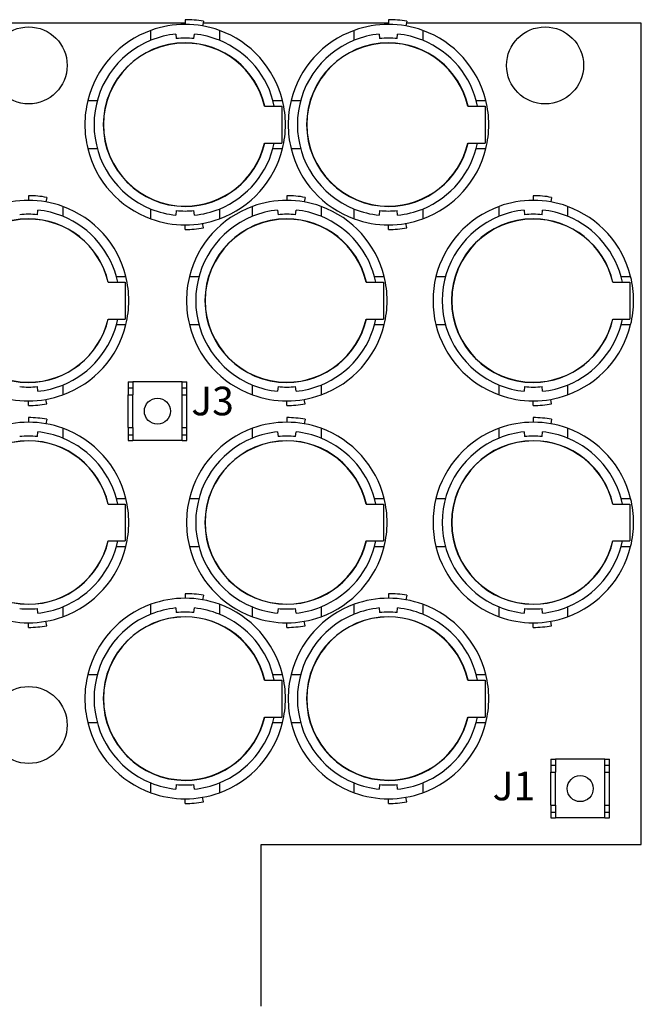
# Model space of a CAD drawing. Units: inches. Extents: x 34 to 55.8, y 6.6 to 23.3.
# Drawn here: x 40.6 to 41.5, y 20.5 to 21.8 of the extents above; entities that cross this region are included whole.
import ezdxf

# ---------------------------------------------------------------- set-up
doc = ezdxf.new("R2010")
doc.units = ezdxf.units.IN
doc.header["$MEASUREMENT"] = 0

msp = doc.modelspace()

# ---------------------------------------------------------------- linework, layer by layer
at = {"color": 7}
for p, q in [((40.8495, 21.7917), (40.4485, 21.7917)), ((40.8495, 21.7962), (40.8495, 21.7899)), ((40.8743, 21.794), (40.8732, 21.7879)), ((41.1257, 21.7917), (40.8739, 21.7917)), ((41.1257, 21.7962), (41.1257, 21.7899)), ((41.1505, 21.794), (41.1494, 21.7879)), ((41.4692, 21.7917), (41.1501, 21.7917)), ((41.4692, 20.6756), (41.4692, 21.7917)), ((40.8031, 21.7683), (40.8031, 21.7817)), ((40.837, 21.7767), (40.8375, 21.7705)), ((40.8615, 21.7705), (40.8621, 21.7767)), ((40.896, 21.7817), (40.896, 21.7683)), ((41.0793, 21.7683), (41.0793, 21.7817)), ((41.1132, 21.7767), (41.1137, 21.7705)), ((41.1377, 21.7705), (41.1382, 21.7767)), ((41.1722, 21.7817), (41.1722, 21.7683)), ((40.7173, 21.6863), (40.7302, 21.6863)), ((40.9688, 21.6863), (40.9818, 21.6863)), ((40.9935, 21.6863), (41.0064, 21.6863)), ((41.245, 21.6863), (41.258, 21.6863)), ((40.9574, 21.6788), (40.9807, 21.6788)), ((40.9807, 21.6788), (40.9807, 21.6286)), ((41.2336, 21.6788), (41.2569, 21.6788)), ((41.2569, 21.6788), (41.2569, 21.6286)), ((40.7173, 21.6211), (40.7302, 21.6211)), ((40.9574, 21.6286), (40.9807, 21.6286)), ((40.9688, 21.6211), (40.9818, 21.6211)), ((40.9935, 21.6211), (41.0064, 21.6211)), ((41.2336, 21.6286), (41.2569, 21.6286)), ((41.245, 21.6211), (41.258, 21.6211)), ((40.6368, 21.5571), (40.6368, 21.5507)), ((40.6616, 21.5548), (40.6605, 21.5487)), ((40.9876, 21.5571), (40.9876, 21.5507)), ((41.0124, 21.5548), (41.0113, 21.5487)), ((41.3225, 21.5571), (41.3225, 21.5507)), ((41.3473, 21.5548), (41.3461, 21.5487)), ((40.6488, 21.5313), (40.6494, 21.5376)), ((40.6833, 21.5426), (40.6833, 21.5291)), ((40.8031, 21.5256), (40.8031, 21.539)), ((40.8375, 21.5369), (40.837, 21.5307)), ((40.8621, 21.5307), (40.8615, 21.5369)), ((40.896, 21.539), (40.896, 21.5256)), ((40.9411, 21.5291), (40.9411, 21.5426)), ((40.9751, 21.5376), (40.9757, 21.5313)), ((40.9996, 21.5313), (41.0002, 21.5376)), ((41.0341, 21.5426), (41.0341, 21.5291)), ((41.0793, 21.5256), (41.0793, 21.539)), ((41.1137, 21.5369), (41.1132, 21.5307)), ((41.1382, 21.5307), (41.1377, 21.5369)), ((41.1722, 21.539), (41.1722, 21.5256)), ((41.2761, 21.5291), (41.2761, 21.5426)), ((41.31, 21.5376), (41.3105, 21.5313)), ((41.3345, 21.5313), (41.335, 21.5376)), ((41.3689, 21.5426), (41.3689, 21.5291)), ((40.8495, 21.5112), (40.8495, 21.5174)), ((40.8743, 21.5133), (40.8732, 21.5196)), ((41.1257, 21.5112), (41.1257, 21.5174)), ((41.1505, 21.5133), (41.1494, 21.5196)), ((40.7561, 21.4472), (40.769, 21.4472)), ((40.8554, 21.4472), (40.8684, 21.4472)), ((41.1069, 21.4472), (41.1199, 21.4472)), ((41.1902, 21.4472), (41.2032, 21.4472)), ((41.4418, 21.4472), (41.4547, 21.4472)), ((40.7448, 21.4396), (40.768, 21.4396)), ((40.768, 21.4396), (40.768, 21.3894)), ((41.0955, 21.4396), (41.1188, 21.4396)), ((41.1188, 21.4396), (41.1188, 21.3894)), ((41.4304, 21.4396), (41.4537, 21.4396)), ((41.4537, 21.4396), (41.4537, 21.3894)), ((40.7448, 21.3894), (40.768, 21.3894)), ((41.0955, 21.3894), (41.1188, 21.3894)), ((41.4304, 21.3894), (41.4537, 21.3894)), ((40.7561, 21.3819), (40.769, 21.3819)), ((40.8554, 21.3819), (40.8684, 21.3819)), ((41.1069, 21.3819), (41.1199, 21.3819)), ((41.1902, 21.3819), (41.2032, 21.3819)), ((41.4418, 21.3819), (41.4547, 21.3819)), ((40.6494, 21.2915), (40.6488, 21.2977)), ((40.6833, 21.2999), (40.6833, 21.2865)), ((40.772, 21.3042), (40.7784, 21.3042)), ((40.772, 21.3042), (40.772, 21.2962)), ((40.772, 21.2962), (40.772, 21.2866)), ((40.772, 21.2962), (40.7784, 21.2962)), ((40.7784, 21.3042), (40.7784, 21.2962)), ((40.8454, 21.3042), (40.7784, 21.3042)), ((40.7784, 21.2962), (40.7784, 21.2866)), ((40.8454, 21.3042), (40.8518, 21.3042)), ((40.8454, 21.2962), (40.8454, 21.3042)), ((40.8454, 21.2866), (40.8454, 21.2962)), ((40.8454, 21.2962), (40.8518, 21.2962)), ((40.8518, 21.2962), (40.8518, 21.3042)), ((40.8518, 21.2866), (40.8518, 21.2962)), ((40.9411, 21.2865), (40.9411, 21.2999)), ((40.9757, 21.2977), (40.9751, 21.2915)), ((41.0002, 21.2915), (40.9996, 21.2977)), ((41.0341, 21.2999), (41.0341, 21.2865)), ((41.2761, 21.2865), (41.2761, 21.2999)), ((41.3105, 21.2977), (41.31, 21.2915)), ((41.335, 21.2915), (41.3345, 21.2977)), ((41.3689, 21.2999), (41.3689, 21.2865)), ((40.772, 21.242), (40.772, 21.2866)), ((40.772, 21.2866), (40.7784, 21.2866)), ((40.7784, 21.242), (40.7784, 21.2866)), ((40.8454, 21.242), (40.8454, 21.2866)), ((40.8454, 21.2866), (40.8518, 21.2866)), ((40.8518, 21.242), (40.8518, 21.2866)), ((40.6368, 21.272), (40.6368, 21.2783)), ((40.6616, 21.2742), (40.6605, 21.2804)), ((40.9876, 21.272), (40.9876, 21.2783)), ((41.0124, 21.2742), (41.0113, 21.2804)), ((41.3225, 21.272), (41.3225, 21.2783)), ((41.3473, 21.2742), (41.3461, 21.2804)), ((40.6368, 21.2556), (40.6368, 21.2493)), ((40.9876, 21.2556), (40.9876, 21.2493)), ((41.3225, 21.2556), (41.3225, 21.2493)), ((40.6616, 21.2535), (40.6605, 21.2473)), ((40.772, 21.242), (40.7784, 21.242)), ((40.772, 21.242), (40.772, 21.2324)), ((40.7784, 21.242), (40.7784, 21.2324)), ((40.8454, 21.2324), (40.8454, 21.242)), ((40.8454, 21.242), (40.8518, 21.242)), ((40.8518, 21.2324), (40.8518, 21.242)), ((41.0124, 21.2535), (41.0113, 21.2473)), ((41.3473, 21.2535), (41.3461, 21.2473)), ((40.6488, 21.2299), (40.6494, 21.2362)), ((40.6833, 21.2411), (40.6833, 21.2277)), ((40.772, 21.2324), (40.7784, 21.2324)), ((40.772, 21.2324), (40.772, 21.2244)), ((40.7784, 21.2324), (40.7784, 21.2244)), ((40.8454, 21.2324), (40.8518, 21.2324)), ((40.8454, 21.2244), (40.8454, 21.2324)), ((40.8518, 21.2244), (40.8518, 21.2324)), ((40.9411, 21.2277), (40.9411, 21.2411)), ((40.9751, 21.2362), (40.9757, 21.2299)), ((40.9996, 21.2299), (41.0002, 21.2362)), ((41.0341, 21.2411), (41.0341, 21.2277)), ((41.2761, 21.2277), (41.2761, 21.2411)), ((41.31, 21.2362), (41.3105, 21.2299)), ((41.3345, 21.2299), (41.335, 21.2362)), ((41.3689, 21.2411), (41.3689, 21.2277)), ((40.772, 21.2244), (40.7784, 21.2244)), ((40.8454, 21.2244), (40.7784, 21.2244)), ((40.8454, 21.2244), (40.8518, 21.2244)), ((40.7448, 21.1382), (40.768, 21.1382)), ((40.7561, 21.1458), (40.769, 21.1458)), ((40.768, 21.1382), (40.768, 21.088)), ((40.8554, 21.1458), (40.8684, 21.1458)), ((41.0955, 21.1382), (41.1188, 21.1382)), ((41.1069, 21.1458), (41.1199, 21.1458)), ((41.1188, 21.1382), (41.1188, 21.088)), ((41.1902, 21.1458), (41.2032, 21.1458)), ((41.4304, 21.1382), (41.4537, 21.1382)), ((41.4418, 21.1458), (41.4547, 21.1458)), ((41.4537, 21.1382), (41.4537, 21.088)), ((40.7448, 21.088), (40.768, 21.088)), ((41.0955, 21.088), (41.1188, 21.088)), ((41.4304, 21.088), (41.4537, 21.088)), ((40.7561, 21.0804), (40.769, 21.0804)), ((40.8554, 21.0804), (40.8684, 21.0804)), ((41.1069, 21.0804), (41.1199, 21.0804)), ((41.1902, 21.0804), (41.2032, 21.0804)), ((41.4418, 21.0804), (41.4547, 21.0804)), ((40.8495, 21.0164), (40.8495, 21.0102)), ((40.8743, 21.0143), (40.8732, 21.0081)), ((41.1257, 21.0164), (41.1257, 21.0102)), ((41.1505, 21.0143), (41.1494, 21.0081)), ((40.8031, 20.9886), (40.8031, 21.002)), ((40.896, 21.002), (40.896, 20.9886)), ((41.0793, 20.9886), (41.0793, 21.002)), ((41.1722, 21.002), (41.1722, 20.9886)), ((40.6494, 20.9901), (40.6488, 20.9963)), ((40.6833, 20.9985), (40.6833, 20.985)), ((40.837, 20.997), (40.8375, 20.9907)), ((40.8615, 20.9907), (40.8621, 20.997)), ((40.9411, 20.985), (40.9411, 20.9985)), ((40.9757, 20.9963), (40.9751, 20.9901)), ((41.0002, 20.9901), (40.9996, 20.9963)), ((41.0341, 20.9985), (41.0341, 20.985)), ((41.1132, 20.997), (41.1137, 20.9907)), ((41.1377, 20.9907), (41.1382, 20.997)), ((41.2761, 20.985), (41.2761, 20.9985)), ((41.3105, 20.9963), (41.31, 20.9901)), ((41.335, 20.9901), (41.3345, 20.9963)), ((41.3689, 20.9985), (41.3689, 20.985)), ((40.6368, 20.9706), (40.6368, 20.9769)), ((40.6616, 20.9728), (40.6605, 20.9789)), ((40.9876, 20.9706), (40.9876, 20.9769)), ((41.0124, 20.9728), (41.0113, 20.9789)), ((41.3225, 20.9706), (41.3225, 20.9769)), ((41.3473, 20.9728), (41.3461, 20.9789)), ((40.7173, 20.9065), (40.7302, 20.9065)), ((40.9574, 20.899), (40.9807, 20.899)), ((40.9688, 20.9065), (40.9818, 20.9065)), ((40.9807, 20.899), (40.9807, 20.8488)), ((40.9935, 20.9065), (41.0064, 20.9065)), ((41.2336, 20.899), (41.2569, 20.899)), ((41.245, 20.9065), (41.258, 20.9065)), ((41.2569, 20.899), (41.2569, 20.8488)), ((40.7173, 20.8413), (40.7302, 20.8413)), ((40.9574, 20.8488), (40.9807, 20.8488)), ((40.9688, 20.8413), (40.9818, 20.8413)), ((40.9935, 20.8413), (41.0064, 20.8413)), ((41.2336, 20.8488), (41.2569, 20.8488)), ((41.245, 20.8413), (41.258, 20.8413)), ((41.3464, 20.7914), (41.3528, 20.7914)), ((41.3464, 20.7914), (41.3464, 20.7834)), ((41.3528, 20.7914), (41.3528, 20.7834)), ((41.4198, 20.7914), (41.3528, 20.7914)), ((41.4198, 20.7914), (41.4262, 20.7914)), ((41.4198, 20.7834), (41.4198, 20.7914)), ((41.4262, 20.7834), (41.4262, 20.7914)), ((41.3464, 20.7834), (41.3464, 20.7739)), ((41.3464, 20.7834), (41.3528, 20.7834)), ((41.3464, 20.7292), (41.3464, 20.7739)), ((41.3464, 20.7739), (41.3528, 20.7739)), ((41.3528, 20.7834), (41.3528, 20.7739)), ((41.3528, 20.7292), (41.3528, 20.7739)), ((41.4198, 20.7739), (41.4198, 20.7834)), ((41.4198, 20.7834), (41.4262, 20.7834)), ((41.4198, 20.7739), (41.4262, 20.7739)), ((41.4198, 20.7292), (41.4198, 20.7739)), ((41.4262, 20.7739), (41.4262, 20.7834)), ((41.4262, 20.7292), (41.4262, 20.7739)), ((40.8031, 20.7459), (40.8031, 20.7593)), ((40.8375, 20.7571), (40.837, 20.7509)), ((40.8621, 20.7509), (40.8615, 20.7571)), ((40.896, 20.7593), (40.896, 20.7459)), ((41.0793, 20.7459), (41.0793, 20.7593)), ((41.1137, 20.7571), (41.1132, 20.7509)), ((41.1382, 20.7509), (41.1377, 20.7571)), ((41.1722, 20.7593), (41.1722, 20.7459)), ((40.8495, 20.7314), (40.8495, 20.7377)), ((40.8743, 20.7336), (40.8732, 20.7398)), ((41.1257, 20.7314), (41.1257, 20.7377)), ((41.1505, 20.7336), (41.1494, 20.7398)), ((41.3464, 20.7292), (41.3464, 20.7197)), ((41.3464, 20.7292), (41.3528, 20.7292)), ((41.3528, 20.7292), (41.3528, 20.7197)), ((41.4198, 20.7197), (41.4198, 20.7292)), ((41.4198, 20.7292), (41.4262, 20.7292)), ((41.4262, 20.7197), (41.4262, 20.7292)), ((41.3464, 20.7197), (41.3528, 20.7197)), ((41.3464, 20.7197), (41.3464, 20.7117)), ((41.3464, 20.7117), (41.3528, 20.7117)), ((41.3528, 20.7197), (41.3528, 20.7117)), ((41.4198, 20.7117), (41.3528, 20.7117)), ((41.4198, 20.7197), (41.4262, 20.7197)), ((41.4198, 20.7117), (41.4198, 20.7197)), ((41.4198, 20.7117), (41.4262, 20.7117)), ((41.4262, 20.7117), (41.4262, 20.7197)), ((40.9529, 20.6756), (41.4692, 20.6756)), ((40.9529, 20.4562), (40.9529, 20.6756))]:
    msp.add_line(p, q, dxfattribs=at)
for centre, radius in [((40.637, 21.7341), 0.0523), ((41.3385, 21.7341), 0.0523), ((40.8119, 21.2644), 0.0177), ((40.637, 20.838), 0.0523), ((41.3862, 20.7516), 0.0177)]:
    msp.add_circle(centre, radius, dxfattribs=at)
for points, knots in [([(40.8743, 21.794), (40.8661, 21.7955), (40.8578, 21.7962), (40.8495, 21.7962), (40.8495, 21.7962), (40.8495, 21.7962), (40.8495, 21.7962)], [0, 0, 0, 0, 1, 1, 1, 2, 2, 2, 2]), ([(41.1505, 21.794), (41.1423, 21.7955), (41.134, 21.7962), (41.1257, 21.7962), (41.1257, 21.7962), (41.1257, 21.7962), (41.1257, 21.7962)], [0, 0, 0, 0, 1, 1, 1, 2, 2, 2, 2]), ([(40.896, 21.7817), (40.8811, 21.7871), (40.8654, 21.7899), (40.8495, 21.7899), (40.8337, 21.7899), (40.818, 21.7871), (40.8031, 21.7817)], [0, 0, 0, 0, 1, 1, 1, 2, 2, 2, 2]), ([(41.1722, 21.7817), (41.1573, 21.7871), (41.1416, 21.7899), (41.1257, 21.7899), (41.1099, 21.7899), (41.0942, 21.7871), (41.0793, 21.7817)], [0, 0, 0, 0, 1, 1, 1, 2, 2, 2, 2]), ([(40.8031, 21.7683), (40.7564, 21.7494), (40.7258, 21.7041), (40.7258, 21.6537), (40.7258, 21.6033), (40.7564, 21.558), (40.8031, 21.539)], [0, 0, 0, 0, 1, 1, 1, 2, 2, 2, 2]), ([(40.9577, 21.6788), (40.9461, 21.7291), (40.9012, 21.7648), (40.8495, 21.7648), (40.7882, 21.7648), (40.7384, 21.7151), (40.7384, 21.6537), (40.7384, 21.5924), (40.7882, 21.5426), (40.8495, 21.5426), (40.9012, 21.5426), (40.9461, 21.5782), (40.9577, 21.6286)], [0, 0, 0, 0, 1, 1, 1, 2, 2, 2, 3, 3, 3, 4, 4, 4, 4]), ([(40.9574, 21.6788), (40.9458, 21.729), (40.901, 21.7645), (40.8495, 21.7645), (40.7883, 21.7645), (40.7387, 21.7149), (40.7387, 21.6537), (40.7387, 21.5925), (40.7883, 21.5429), (40.8495, 21.5429), (40.901, 21.5429), (40.9458, 21.5784), (40.9574, 21.6286)], [0, 0, 0, 0, 1, 1, 1, 2, 2, 2, 3, 3, 3, 4, 4, 4, 4]), ([(40.8615, 21.7705), (40.8576, 21.7709), (40.8535, 21.771), (40.8495, 21.771), (40.8455, 21.771), (40.8415, 21.7709), (40.8375, 21.7705)], [0, 0, 0, 0, 1, 1, 1, 2, 2, 2, 2]), ([(41.0793, 21.7683), (41.0326, 21.7494), (41.002, 21.7041), (41.002, 21.6537), (41.002, 21.6033), (41.0326, 21.558), (41.0793, 21.539)], [0, 0, 0, 0, 1, 1, 1, 2, 2, 2, 2]), ([(41.234, 21.6788), (41.2223, 21.7291), (41.1773, 21.7648), (41.1257, 21.7648), (41.0643, 21.7648), (41.0146, 21.7151), (41.0146, 21.6537), (41.0146, 21.5924), (41.0643, 21.5426), (41.1257, 21.5426), (41.1773, 21.5426), (41.2223, 21.5782), (41.234, 21.6286)], [0, 0, 0, 0, 1, 1, 1, 2, 2, 2, 3, 3, 3, 4, 4, 4, 4]), ([(41.2336, 21.6788), (41.2219, 21.729), (41.1772, 21.7645), (41.1257, 21.7645), (41.0645, 21.7645), (41.0149, 21.7149), (41.0149, 21.6537), (41.0149, 21.5925), (41.0645, 21.5429), (41.1257, 21.5429), (41.1772, 21.5429), (41.2219, 21.5784), (41.2336, 21.6286)], [0, 0, 0, 0, 1, 1, 1, 2, 2, 2, 3, 3, 3, 4, 4, 4, 4]), ([(41.1377, 21.7705), (41.1338, 21.7709), (41.1297, 21.771), (41.1257, 21.771), (41.1217, 21.771), (41.1177, 21.7709), (41.1137, 21.7705)], [0, 0, 0, 0, 1, 1, 1, 2, 2, 2, 2]), ([(40.7173, 21.6863), (40.7147, 21.6756), (40.7133, 21.6647), (40.7133, 21.6537), (40.7133, 21.6427), (40.7147, 21.6317), (40.7173, 21.6211)], [0, 0, 0, 0, 1, 1, 1, 2, 2, 2, 2]), ([(40.9818, 21.6211), (40.9844, 21.6317), (40.9858, 21.6427), (40.9858, 21.6537), (40.9858, 21.6647), (40.9844, 21.6756), (40.9818, 21.6863)], [0, 0, 0, 0, 1, 1, 1, 2, 2, 2, 2]), ([(40.9935, 21.6863), (40.9908, 21.6756), (40.9895, 21.6647), (40.9895, 21.6537), (40.9895, 21.6427), (40.9908, 21.6317), (40.9935, 21.6211)], [0, 0, 0, 0, 1, 1, 1, 2, 2, 2, 2]), ([(41.258, 21.6211), (41.2606, 21.6317), (41.262, 21.6427), (41.262, 21.6537), (41.262, 21.6647), (41.2606, 21.6756), (41.258, 21.6863)], [0, 0, 0, 0, 1, 1, 1, 2, 2, 2, 2]), ([(40.6833, 21.5426), (40.6684, 21.548), (40.6527, 21.5507), (40.6368, 21.5507), (40.621, 21.5507), (40.6053, 21.548), (40.5904, 21.5426)], [0, 0, 0, 0, 1, 1, 1, 2, 2, 2, 2]), ([(40.6616, 21.5548), (40.6534, 21.5563), (40.6451, 21.5571), (40.6368, 21.5571), (40.6368, 21.5571), (40.6368, 21.5571), (40.6368, 21.5571)], [0, 0, 0, 0, 1, 1, 1, 2, 2, 2, 2]), ([(41.0341, 21.5426), (41.0191, 21.548), (41.0035, 21.5507), (40.9876, 21.5507), (40.9718, 21.5507), (40.956, 21.548), (40.9411, 21.5426)], [0, 0, 0, 0, 1, 1, 1, 2, 2, 2, 2]), ([(41.0124, 21.5548), (41.0042, 21.5563), (40.9959, 21.5571), (40.9876, 21.5571), (40.9876, 21.5571), (40.9876, 21.5571), (40.9876, 21.5571)], [0, 0, 0, 0, 1, 1, 1, 2, 2, 2, 2]), ([(41.3689, 21.5426), (41.354, 21.548), (41.3384, 21.5507), (41.3225, 21.5507), (41.3066, 21.5507), (41.2909, 21.548), (41.2761, 21.5426)], [0, 0, 0, 0, 1, 1, 1, 2, 2, 2, 2]), ([(41.3473, 21.5548), (41.3391, 21.5563), (41.3308, 21.5571), (41.3225, 21.5571), (41.3225, 21.5571), (41.3225, 21.5571), (41.3225, 21.5571)], [0, 0, 0, 0, 1, 1, 1, 2, 2, 2, 2]), ([(40.8375, 21.5369), (40.8415, 21.5365), (40.8455, 21.5363), (40.8495, 21.5363), (40.8535, 21.5363), (40.8576, 21.5365), (40.8615, 21.5369)], [0, 0, 0, 0, 1, 1, 1, 2, 2, 2, 2]), ([(41.1137, 21.5369), (41.1177, 21.5365), (41.1217, 21.5363), (41.1257, 21.5363), (41.1297, 21.5363), (41.1338, 21.5365), (41.1377, 21.5369)], [0, 0, 0, 0, 1, 1, 1, 2, 2, 2, 2]), ([(40.7451, 21.4396), (40.7334, 21.49), (40.6885, 21.5256), (40.6368, 21.5256), (40.5754, 21.5256), (40.5257, 21.4759), (40.5257, 21.4145), (40.5257, 21.3531), (40.5754, 21.3034), (40.6368, 21.3034), (40.6885, 21.3034), (40.7334, 21.3391), (40.7451, 21.3894)], [0, 0, 0, 0, 1, 1, 1, 2, 2, 2, 3, 3, 3, 4, 4, 4, 4]), ([(40.7448, 21.4396), (40.7331, 21.4898), (40.6883, 21.5253), (40.6368, 21.5253), (40.5756, 21.5253), (40.526, 21.4757), (40.526, 21.4145), (40.526, 21.3533), (40.5756, 21.3037), (40.6368, 21.3037), (40.6883, 21.3037), (40.7331, 21.3392), (40.7448, 21.3894)], [0, 0, 0, 0, 1, 1, 1, 2, 2, 2, 3, 3, 3, 4, 4, 4, 4]), ([(40.6488, 21.5313), (40.6448, 21.5317), (40.6408, 21.5319), (40.6368, 21.5319), (40.6328, 21.5319), (40.6288, 21.5317), (40.6248, 21.5313)], [0, 0, 0, 0, 1, 1, 1, 2, 2, 2, 2]), ([(40.8031, 21.5256), (40.818, 21.5202), (40.8337, 21.5174), (40.8495, 21.5174), (40.8654, 21.5174), (40.8811, 21.5202), (40.896, 21.5256)], [0, 0, 0, 0, 1, 1, 1, 2, 2, 2, 2]), ([(40.9411, 21.5291), (40.8945, 21.5102), (40.8639, 21.4649), (40.8639, 21.4145), (40.8639, 21.3642), (40.8945, 21.3188), (40.9411, 21.2999)], [0, 0, 0, 0, 1, 1, 1, 2, 2, 2, 2]), ([(41.0959, 21.4396), (41.0842, 21.49), (41.0393, 21.5256), (40.9876, 21.5256), (40.9263, 21.5256), (40.8765, 21.4759), (40.8765, 21.4145), (40.8765, 21.3531), (40.9263, 21.3034), (40.9876, 21.3034), (41.0393, 21.3034), (41.0842, 21.3391), (41.0959, 21.3894)], [0, 0, 0, 0, 1, 1, 1, 2, 2, 2, 3, 3, 3, 4, 4, 4, 4]), ([(41.0955, 21.4396), (41.0838, 21.4898), (41.0391, 21.5253), (40.9876, 21.5253), (40.9265, 21.5253), (40.8768, 21.4757), (40.8768, 21.4145), (40.8768, 21.3533), (40.9265, 21.3037), (40.9876, 21.3037), (41.0391, 21.3037), (41.0838, 21.3392), (41.0955, 21.3894)], [0, 0, 0, 0, 1, 1, 1, 2, 2, 2, 3, 3, 3, 4, 4, 4, 4]), ([(40.9996, 21.5313), (40.9956, 21.5317), (40.9917, 21.5319), (40.9876, 21.5319), (40.9836, 21.5319), (40.9796, 21.5317), (40.9757, 21.5313)], [0, 0, 0, 0, 1, 1, 1, 2, 2, 2, 2]), ([(41.0793, 21.5256), (41.0942, 21.5202), (41.1099, 21.5174), (41.1257, 21.5174), (41.1416, 21.5174), (41.1573, 21.5202), (41.1722, 21.5256)], [0, 0, 0, 0, 1, 1, 1, 2, 2, 2, 2]), ([(41.2761, 21.5291), (41.2294, 21.5102), (41.1988, 21.4649), (41.1988, 21.4145), (41.1988, 21.3642), (41.2294, 21.3188), (41.2761, 21.2999)], [0, 0, 0, 0, 1, 1, 1, 2, 2, 2, 2]), ([(41.4307, 21.4396), (41.4191, 21.49), (41.3742, 21.5256), (41.3225, 21.5256), (41.2611, 21.5256), (41.2114, 21.4759), (41.2114, 21.4145), (41.2114, 21.3531), (41.2611, 21.3034), (41.3225, 21.3034), (41.3742, 21.3034), (41.4191, 21.3391), (41.4307, 21.3894)], [0, 0, 0, 0, 1, 1, 1, 2, 2, 2, 3, 3, 3, 4, 4, 4, 4]), ([(41.4304, 21.4396), (41.4187, 21.4898), (41.374, 21.5253), (41.3225, 21.5253), (41.2613, 21.5253), (41.2117, 21.4757), (41.2117, 21.4145), (41.2117, 21.3533), (41.2613, 21.3037), (41.3225, 21.3037), (41.374, 21.3037), (41.4187, 21.3392), (41.4304, 21.3894)], [0, 0, 0, 0, 1, 1, 1, 2, 2, 2, 3, 3, 3, 4, 4, 4, 4]), ([(41.3345, 21.5313), (41.3305, 21.5317), (41.3265, 21.5319), (41.3225, 21.5319), (41.3185, 21.5319), (41.3145, 21.5317), (41.3105, 21.5313)], [0, 0, 0, 0, 1, 1, 1, 2, 2, 2, 2]), ([(40.8495, 21.5112), (40.8495, 21.5112), (40.8495, 21.5112), (40.8495, 21.5112), (40.8578, 21.5112), (40.8661, 21.5119), (40.8743, 21.5133)], [0, 0, 0, 0, 1, 1, 1, 2, 2, 2, 2]), ([(41.1257, 21.5112), (41.1257, 21.5112), (41.1257, 21.5112), (41.1257, 21.5112), (41.134, 21.5112), (41.1423, 21.5119), (41.1505, 21.5133)], [0, 0, 0, 0, 1, 1, 1, 2, 2, 2, 2]), ([(40.769, 21.3819), (40.7717, 21.3925), (40.773, 21.4035), (40.773, 21.4145), (40.773, 21.4255), (40.7717, 21.4365), (40.769, 21.4472)], [0, 0, 0, 0, 1, 1, 1, 2, 2, 2, 2]), ([(40.8554, 21.4472), (40.8527, 21.4365), (40.8514, 21.4255), (40.8514, 21.4145), (40.8514, 21.4035), (40.8527, 21.3925), (40.8554, 21.3819)], [0, 0, 0, 0, 1, 1, 1, 2, 2, 2, 2]), ([(41.1199, 21.3819), (41.1226, 21.3925), (41.1239, 21.4035), (41.1239, 21.4145), (41.1239, 21.4255), (41.1226, 21.4365), (41.1199, 21.4472)], [0, 0, 0, 0, 1, 1, 1, 2, 2, 2, 2]), ([(41.1902, 21.4472), (41.1876, 21.4365), (41.1863, 21.4255), (41.1863, 21.4145), (41.1863, 21.4035), (41.1876, 21.3925), (41.1902, 21.3819)], [0, 0, 0, 0, 1, 1, 1, 2, 2, 2, 2]), ([(41.4547, 21.3819), (41.4574, 21.3925), (41.4587, 21.4035), (41.4587, 21.4145), (41.4587, 21.4255), (41.4574, 21.4365), (41.4547, 21.4472)], [0, 0, 0, 0, 1, 1, 1, 2, 2, 2, 2]), ([(40.6248, 21.2977), (40.6288, 21.2973), (40.6328, 21.2971), (40.6368, 21.2971), (40.6408, 21.2971), (40.6448, 21.2973), (40.6488, 21.2977)], [0, 0, 0, 0, 1, 1, 1, 2, 2, 2, 2]), ([(40.9757, 21.2977), (40.9796, 21.2973), (40.9836, 21.2971), (40.9876, 21.2971), (40.9917, 21.2971), (40.9956, 21.2973), (40.9996, 21.2977)], [0, 0, 0, 0, 1, 1, 1, 2, 2, 2, 2]), ([(41.3105, 21.2977), (41.3145, 21.2973), (41.3185, 21.2971), (41.3225, 21.2971), (41.3265, 21.2971), (41.3305, 21.2973), (41.3345, 21.2977)], [0, 0, 0, 0, 1, 1, 1, 2, 2, 2, 2]), ([(40.5904, 21.2865), (40.6053, 21.281), (40.621, 21.2783), (40.6368, 21.2783), (40.6527, 21.2783), (40.6684, 21.281), (40.6833, 21.2865)], [0, 0, 0, 0, 1, 1, 1, 2, 2, 2, 2]), ([(40.9411, 21.2865), (40.956, 21.281), (40.9718, 21.2783), (40.9876, 21.2783), (41.0035, 21.2783), (41.0191, 21.281), (41.0341, 21.2865)], [0, 0, 0, 0, 1, 1, 1, 2, 2, 2, 2]), ([(41.2761, 21.2865), (41.2909, 21.281), (41.3066, 21.2783), (41.3225, 21.2783), (41.3384, 21.2783), (41.354, 21.281), (41.3689, 21.2865)], [0, 0, 0, 0, 1, 1, 1, 2, 2, 2, 2]), ([(40.6368, 21.272), (40.6368, 21.272), (40.6368, 21.272), (40.6368, 21.272), (40.6451, 21.272), (40.6534, 21.2728), (40.6616, 21.2742)], [0, 0, 0, 0, 1, 1, 1, 2, 2, 2, 2]), ([(40.9876, 21.272), (40.9876, 21.272), (40.9876, 21.272), (40.9876, 21.272), (40.9959, 21.272), (41.0042, 21.2728), (41.0124, 21.2742)], [0, 0, 0, 0, 1, 1, 1, 2, 2, 2, 2]), ([(41.3225, 21.272), (41.3225, 21.272), (41.3225, 21.272), (41.3225, 21.272), (41.3308, 21.272), (41.3391, 21.2728), (41.3473, 21.2742)], [0, 0, 0, 0, 1, 1, 1, 2, 2, 2, 2]), ([(40.6616, 21.2535), (40.6534, 21.2548), (40.6451, 21.2556), (40.6368, 21.2556), (40.6368, 21.2556), (40.6368, 21.2556), (40.6368, 21.2556)], [0, 0, 0, 0, 1, 1, 1, 2, 2, 2, 2]), ([(41.0124, 21.2535), (41.0042, 21.2548), (40.9959, 21.2556), (40.9876, 21.2556), (40.9876, 21.2556), (40.9876, 21.2556), (40.9876, 21.2556)], [0, 0, 0, 0, 1, 1, 1, 2, 2, 2, 2]), ([(41.3473, 21.2535), (41.3391, 21.2548), (41.3308, 21.2556), (41.3225, 21.2556), (41.3225, 21.2556), (41.3225, 21.2556), (41.3225, 21.2556)], [0, 0, 0, 0, 1, 1, 1, 2, 2, 2, 2]), ([(40.6833, 21.2411), (40.6684, 21.2466), (40.6527, 21.2493), (40.6368, 21.2493), (40.621, 21.2493), (40.6053, 21.2466), (40.5904, 21.2411)], [0, 0, 0, 0, 1, 1, 1, 2, 2, 2, 2]), ([(41.0341, 21.2411), (41.0191, 21.2466), (41.0035, 21.2493), (40.9876, 21.2493), (40.9718, 21.2493), (40.956, 21.2466), (40.9411, 21.2411)], [0, 0, 0, 0, 1, 1, 1, 2, 2, 2, 2]), ([(41.3689, 21.2411), (41.354, 21.2466), (41.3384, 21.2493), (41.3225, 21.2493), (41.3066, 21.2493), (41.2909, 21.2466), (41.2761, 21.2411)], [0, 0, 0, 0, 1, 1, 1, 2, 2, 2, 2]), ([(40.6488, 21.2299), (40.6448, 21.2303), (40.6408, 21.2305), (40.6368, 21.2305), (40.6328, 21.2305), (40.6288, 21.2303), (40.6248, 21.2299)], [0, 0, 0, 0, 1, 1, 1, 2, 2, 2, 2]), ([(40.9996, 21.2299), (40.9956, 21.2303), (40.9917, 21.2305), (40.9876, 21.2305), (40.9836, 21.2305), (40.9796, 21.2303), (40.9757, 21.2299)], [0, 0, 0, 0, 1, 1, 1, 2, 2, 2, 2]), ([(41.3345, 21.2299), (41.3305, 21.2303), (41.3265, 21.2305), (41.3225, 21.2305), (41.3185, 21.2305), (41.3145, 21.2303), (41.3105, 21.2299)], [0, 0, 0, 0, 1, 1, 1, 2, 2, 2, 2]), ([(40.7451, 21.1382), (40.7334, 21.1886), (40.6885, 21.2242), (40.6368, 21.2242), (40.5754, 21.2242), (40.5257, 21.1745), (40.5257, 21.1131), (40.5257, 21.0517), (40.5754, 21.002), (40.6368, 21.002), (40.6885, 21.002), (40.7334, 21.0376), (40.7451, 21.088)], [0, 0, 0, 0, 1, 1, 1, 2, 2, 2, 3, 3, 3, 4, 4, 4, 4]), ([(40.7448, 21.1382), (40.7331, 21.1884), (40.6883, 21.2239), (40.6368, 21.2239), (40.5756, 21.2239), (40.526, 21.1743), (40.526, 21.1131), (40.526, 21.0519), (40.5756, 21.0023), (40.6368, 21.0023), (40.6883, 21.0023), (40.7331, 21.0379), (40.7448, 21.088)], [0, 0, 0, 0, 1, 1, 1, 2, 2, 2, 3, 3, 3, 4, 4, 4, 4]), ([(40.9411, 21.2277), (40.8945, 21.2088), (40.8639, 21.1635), (40.8639, 21.1131), (40.8639, 21.0628), (40.8945, 21.0174), (40.9411, 20.9985)], [0, 0, 0, 0, 1, 1, 1, 2, 2, 2, 2]), ([(41.0959, 21.1382), (41.0842, 21.1886), (41.0393, 21.2242), (40.9876, 21.2242), (40.9263, 21.2242), (40.8765, 21.1745), (40.8765, 21.1131), (40.8765, 21.0517), (40.9263, 21.002), (40.9876, 21.002), (41.0393, 21.002), (41.0842, 21.0376), (41.0959, 21.088)], [0, 0, 0, 0, 1, 1, 1, 2, 2, 2, 3, 3, 3, 4, 4, 4, 4]), ([(41.0955, 21.1382), (41.0838, 21.1884), (41.0391, 21.2239), (40.9876, 21.2239), (40.9265, 21.2239), (40.8768, 21.1743), (40.8768, 21.1131), (40.8768, 21.0519), (40.9265, 21.0023), (40.9876, 21.0023), (41.0391, 21.0023), (41.0838, 21.0379), (41.0955, 21.088)], [0, 0, 0, 0, 1, 1, 1, 2, 2, 2, 3, 3, 3, 4, 4, 4, 4]), ([(41.2761, 21.2277), (41.2294, 21.2088), (41.1988, 21.1635), (41.1988, 21.1131), (41.1988, 21.0628), (41.2294, 21.0174), (41.2761, 20.9985)], [0, 0, 0, 0, 1, 1, 1, 2, 2, 2, 2]), ([(41.4307, 21.1382), (41.4191, 21.1886), (41.3742, 21.2242), (41.3225, 21.2242), (41.2611, 21.2242), (41.2114, 21.1745), (41.2114, 21.1131), (41.2114, 21.0517), (41.2611, 21.002), (41.3225, 21.002), (41.3742, 21.002), (41.4191, 21.0376), (41.4307, 21.088)], [0, 0, 0, 0, 1, 1, 1, 2, 2, 2, 3, 3, 3, 4, 4, 4, 4]), ([(41.4304, 21.1382), (41.4187, 21.1884), (41.374, 21.2239), (41.3225, 21.2239), (41.2613, 21.2239), (41.2117, 21.1743), (41.2117, 21.1131), (41.2117, 21.0519), (41.2613, 21.0023), (41.3225, 21.0023), (41.374, 21.0023), (41.4187, 21.0379), (41.4304, 21.088)], [0, 0, 0, 0, 1, 1, 1, 2, 2, 2, 3, 3, 3, 4, 4, 4, 4]), ([(40.769, 21.0804), (40.7717, 21.0912), (40.773, 21.1021), (40.773, 21.1131), (40.773, 21.1241), (40.7717, 21.1351), (40.769, 21.1458)], [0, 0, 0, 0, 1, 1, 1, 2, 2, 2, 2]), ([(40.8554, 21.1458), (40.8527, 21.1351), (40.8514, 21.1241), (40.8514, 21.1131), (40.8514, 21.1021), (40.8527, 21.0912), (40.8554, 21.0804)], [0, 0, 0, 0, 1, 1, 1, 2, 2, 2, 2]), ([(41.1199, 21.0804), (41.1226, 21.0912), (41.1239, 21.1021), (41.1239, 21.1131), (41.1239, 21.1241), (41.1226, 21.1351), (41.1199, 21.1458)], [0, 0, 0, 0, 1, 1, 1, 2, 2, 2, 2]), ([(41.1902, 21.1458), (41.1876, 21.1351), (41.1863, 21.1241), (41.1863, 21.1131), (41.1863, 21.1021), (41.1876, 21.0912), (41.1902, 21.0804)], [0, 0, 0, 0, 1, 1, 1, 2, 2, 2, 2]), ([(41.4547, 21.0804), (41.4574, 21.0912), (41.4587, 21.1021), (41.4587, 21.1131), (41.4587, 21.1241), (41.4574, 21.1351), (41.4547, 21.1458)], [0, 0, 0, 0, 1, 1, 1, 2, 2, 2, 2]), ([(40.8743, 21.0143), (40.8661, 21.0158), (40.8578, 21.0164), (40.8495, 21.0164), (40.8495, 21.0164), (40.8495, 21.0164), (40.8495, 21.0164)], [0, 0, 0, 0, 1, 1, 1, 2, 2, 2, 2]), ([(41.1505, 21.0143), (41.1423, 21.0158), (41.134, 21.0164), (41.1257, 21.0164), (41.1257, 21.0164), (41.1257, 21.0164), (41.1257, 21.0164)], [0, 0, 0, 0, 1, 1, 1, 2, 2, 2, 2]), ([(40.896, 21.002), (40.8811, 21.0074), (40.8654, 21.0102), (40.8495, 21.0102), (40.8337, 21.0102), (40.818, 21.0074), (40.8031, 21.002)], [0, 0, 0, 0, 1, 1, 1, 2, 2, 2, 2]), ([(41.1722, 21.002), (41.1573, 21.0074), (41.1416, 21.0102), (41.1257, 21.0102), (41.1099, 21.0102), (41.0942, 21.0074), (41.0793, 21.002)], [0, 0, 0, 0, 1, 1, 1, 2, 2, 2, 2]), ([(40.6248, 20.9963), (40.6288, 20.9959), (40.6328, 20.9957), (40.6368, 20.9957), (40.6408, 20.9957), (40.6448, 20.9959), (40.6488, 20.9963)], [0, 0, 0, 0, 1, 1, 1, 2, 2, 2, 2]), ([(40.8031, 20.9886), (40.7564, 20.9696), (40.7258, 20.9243), (40.7258, 20.8739), (40.7258, 20.8236), (40.7564, 20.7782), (40.8031, 20.7593)], [0, 0, 0, 0, 1, 1, 1, 2, 2, 2, 2]), ([(40.8615, 20.9907), (40.8576, 20.9911), (40.8535, 20.9913), (40.8495, 20.9913), (40.8455, 20.9913), (40.8415, 20.9911), (40.8375, 20.9907)], [0, 0, 0, 0, 1, 1, 1, 2, 2, 2, 2]), ([(40.9757, 20.9963), (40.9796, 20.9959), (40.9836, 20.9957), (40.9876, 20.9957), (40.9917, 20.9957), (40.9956, 20.9959), (40.9996, 20.9963)], [0, 0, 0, 0, 1, 1, 1, 2, 2, 2, 2]), ([(41.0793, 20.9886), (41.0326, 20.9696), (41.002, 20.9243), (41.002, 20.8739), (41.002, 20.8236), (41.0326, 20.7782), (41.0793, 20.7593)], [0, 0, 0, 0, 1, 1, 1, 2, 2, 2, 2]), ([(41.1377, 20.9907), (41.1338, 20.9911), (41.1297, 20.9913), (41.1257, 20.9913), (41.1217, 20.9913), (41.1177, 20.9911), (41.1137, 20.9907)], [0, 0, 0, 0, 1, 1, 1, 2, 2, 2, 2]), ([(41.3105, 20.9963), (41.3145, 20.9959), (41.3185, 20.9957), (41.3225, 20.9957), (41.3265, 20.9957), (41.3305, 20.9959), (41.3345, 20.9963)], [0, 0, 0, 0, 1, 1, 1, 2, 2, 2, 2]), ([(40.5904, 20.985), (40.6053, 20.9796), (40.621, 20.9769), (40.6368, 20.9769), (40.6527, 20.9769), (40.6684, 20.9796), (40.6833, 20.985)], [0, 0, 0, 0, 1, 1, 1, 2, 2, 2, 2]), ([(40.9577, 20.899), (40.9461, 20.9494), (40.9012, 20.985), (40.8495, 20.985), (40.7882, 20.985), (40.7384, 20.9353), (40.7384, 20.8739), (40.7384, 20.8126), (40.7882, 20.7628), (40.8495, 20.7628), (40.9012, 20.7628), (40.9461, 20.7985), (40.9577, 20.8488)], [0, 0, 0, 0, 1, 1, 1, 2, 2, 2, 3, 3, 3, 4, 4, 4, 4]), ([(40.9574, 20.899), (40.9458, 20.9492), (40.901, 20.9848), (40.8495, 20.9848), (40.7883, 20.9848), (40.7387, 20.9351), (40.7387, 20.8739), (40.7387, 20.8127), (40.7883, 20.7632), (40.8495, 20.7632), (40.901, 20.7632), (40.9458, 20.7986), (40.9574, 20.8488)], [0, 0, 0, 0, 1, 1, 1, 2, 2, 2, 3, 3, 3, 4, 4, 4, 4]), ([(40.9411, 20.985), (40.956, 20.9796), (40.9718, 20.9769), (40.9876, 20.9769), (41.0035, 20.9769), (41.0191, 20.9796), (41.0341, 20.985)], [0, 0, 0, 0, 1, 1, 1, 2, 2, 2, 2]), ([(41.234, 20.899), (41.2223, 20.9494), (41.1773, 20.985), (41.1257, 20.985), (41.0643, 20.985), (41.0146, 20.9353), (41.0146, 20.8739), (41.0146, 20.8126), (41.0643, 20.7628), (41.1257, 20.7628), (41.1773, 20.7628), (41.2223, 20.7985), (41.234, 20.8488)], [0, 0, 0, 0, 1, 1, 1, 2, 2, 2, 3, 3, 3, 4, 4, 4, 4]), ([(41.2336, 20.899), (41.2219, 20.9492), (41.1772, 20.9848), (41.1257, 20.9848), (41.0645, 20.9848), (41.0149, 20.9351), (41.0149, 20.8739), (41.0149, 20.8127), (41.0645, 20.7632), (41.1257, 20.7632), (41.1772, 20.7632), (41.2219, 20.7986), (41.2336, 20.8488)], [0, 0, 0, 0, 1, 1, 1, 2, 2, 2, 3, 3, 3, 4, 4, 4, 4]), ([(41.2761, 20.985), (41.2909, 20.9796), (41.3066, 20.9769), (41.3225, 20.9769), (41.3384, 20.9769), (41.354, 20.9796), (41.3689, 20.985)], [0, 0, 0, 0, 1, 1, 1, 2, 2, 2, 2]), ([(40.6368, 20.9706), (40.6368, 20.9706), (40.6368, 20.9706), (40.6368, 20.9706), (40.6451, 20.9706), (40.6534, 20.9714), (40.6616, 20.9728)], [0, 0, 0, 0, 1, 1, 1, 2, 2, 2, 2]), ([(40.9876, 20.9706), (40.9876, 20.9706), (40.9876, 20.9706), (40.9876, 20.9706), (40.9959, 20.9706), (41.0042, 20.9714), (41.0124, 20.9728)], [0, 0, 0, 0, 1, 1, 1, 2, 2, 2, 2]), ([(41.3225, 20.9706), (41.3225, 20.9706), (41.3225, 20.9706), (41.3225, 20.9706), (41.3308, 20.9706), (41.3391, 20.9714), (41.3473, 20.9728)], [0, 0, 0, 0, 1, 1, 1, 2, 2, 2, 2]), ([(40.7173, 20.9065), (40.7147, 20.8959), (40.7133, 20.8849), (40.7133, 20.8739), (40.7133, 20.8629), (40.7147, 20.852), (40.7173, 20.8413)], [0, 0, 0, 0, 1, 1, 1, 2, 2, 2, 2]), ([(40.9818, 20.8413), (40.9844, 20.852), (40.9858, 20.8629), (40.9858, 20.8739), (40.9858, 20.8849), (40.9844, 20.8959), (40.9818, 20.9065)], [0, 0, 0, 0, 1, 1, 1, 2, 2, 2, 2]), ([(40.9935, 20.9065), (40.9908, 20.8959), (40.9895, 20.8849), (40.9895, 20.8739), (40.9895, 20.8629), (40.9908, 20.852), (40.9935, 20.8413)], [0, 0, 0, 0, 1, 1, 1, 2, 2, 2, 2]), ([(41.258, 20.8413), (41.2606, 20.852), (41.262, 20.8629), (41.262, 20.8739), (41.262, 20.8849), (41.2606, 20.8959), (41.258, 20.9065)], [0, 0, 0, 0, 1, 1, 1, 2, 2, 2, 2]), ([(40.8375, 20.7571), (40.8415, 20.7567), (40.8455, 20.7566), (40.8495, 20.7566), (40.8535, 20.7566), (40.8576, 20.7567), (40.8615, 20.7571)], [0, 0, 0, 0, 1, 1, 1, 2, 2, 2, 2]), ([(41.1137, 20.7571), (41.1177, 20.7567), (41.1217, 20.7566), (41.1257, 20.7566), (41.1297, 20.7566), (41.1338, 20.7567), (41.1377, 20.7571)], [0, 0, 0, 0, 1, 1, 1, 2, 2, 2, 2]), ([(40.8031, 20.7459), (40.818, 20.7405), (40.8337, 20.7377), (40.8495, 20.7377), (40.8654, 20.7377), (40.8811, 20.7405), (40.896, 20.7459)], [0, 0, 0, 0, 1, 1, 1, 2, 2, 2, 2]), ([(40.8495, 20.7314), (40.8495, 20.7314), (40.8495, 20.7314), (40.8495, 20.7314), (40.8578, 20.7314), (40.8661, 20.7322), (40.8743, 20.7336)], [0, 0, 0, 0, 1, 1, 1, 2, 2, 2, 2]), ([(41.0793, 20.7459), (41.0942, 20.7405), (41.1099, 20.7377), (41.1257, 20.7377), (41.1416, 20.7377), (41.1573, 20.7405), (41.1722, 20.7459)], [0, 0, 0, 0, 1, 1, 1, 2, 2, 2, 2]), ([(41.1257, 20.7314), (41.1257, 20.7314), (41.1257, 20.7314), (41.1257, 20.7314), (41.134, 20.7314), (41.1423, 20.7322), (41.1505, 20.7336)], [0, 0, 0, 0, 1, 1, 1, 2, 2, 2, 2])]:
    msp.add_open_spline(points, degree=3, knots=knots, dxfattribs=at)
for points in [[(40.8031, 21.7817), (40.7603, 21.7663), (40.7282, 21.7305), (40.7173, 21.6863)], [(40.837, 21.7767), (40.8253, 21.7755), (40.814, 21.7727), (40.8031, 21.7683)], [(40.896, 21.7683), (40.8851, 21.7727), (40.8737, 21.7755), (40.8621, 21.7767)], [(40.9818, 21.6863), (40.9709, 21.7305), (40.9387, 21.7663), (40.896, 21.7817)], [(41.0793, 21.7817), (41.0365, 21.7663), (41.0043, 21.7305), (40.9935, 21.6863)], [(41.1132, 21.7767), (41.1015, 21.7755), (41.0901, 21.7727), (41.0793, 21.7683)], [(41.1722, 21.7683), (41.1613, 21.7727), (41.15, 21.7755), (41.1382, 21.7767)], [(41.258, 21.6863), (41.2471, 21.7305), (41.2149, 21.7663), (41.1722, 21.7817)], [(40.9707, 21.6788), (40.9622, 21.7192), (40.9342, 21.7528), (40.896, 21.7683)], [(41.2468, 21.6788), (41.2384, 21.7192), (41.2104, 21.7528), (41.1722, 21.7683)], [(40.7173, 21.6211), (40.7282, 21.5769), (40.7603, 21.5411), (40.8031, 21.5256)], [(40.896, 21.539), (40.9342, 21.5546), (40.9622, 21.5882), (40.9707, 21.6286)], [(40.896, 21.5256), (40.9387, 21.5411), (40.9709, 21.5769), (40.9818, 21.6211)], [(40.9935, 21.6211), (41.0043, 21.5769), (41.0365, 21.5411), (41.0793, 21.5256)], [(41.1722, 21.539), (41.2104, 21.5546), (41.2384, 21.5882), (41.2468, 21.6286)], [(41.1722, 21.5256), (41.2149, 21.5411), (41.2471, 21.5769), (41.258, 21.6211)], [(40.6833, 21.5291), (40.6724, 21.5335), (40.661, 21.5363), (40.6494, 21.5376)], [(40.769, 21.4472), (40.7582, 21.4913), (40.726, 21.527), (40.6833, 21.5426)], [(40.8031, 21.539), (40.814, 21.5347), (40.8253, 21.5318), (40.837, 21.5307)], [(40.9411, 21.5426), (40.8984, 21.527), (40.8663, 21.4913), (40.8554, 21.4472)], [(40.8621, 21.5307), (40.8737, 21.5318), (40.8851, 21.5347), (40.896, 21.539)], [(40.9751, 21.5376), (40.9634, 21.5363), (40.952, 21.5335), (40.9411, 21.5291)], [(41.0341, 21.5291), (41.0232, 21.5335), (41.0118, 21.5363), (41.0002, 21.5376)], [(41.1199, 21.4472), (41.109, 21.4913), (41.0768, 21.527), (41.0341, 21.5426)], [(41.0793, 21.539), (41.0901, 21.5347), (41.1015, 21.5318), (41.1132, 21.5307)], [(41.1382, 21.5307), (41.15, 21.5318), (41.1613, 21.5347), (41.1722, 21.539)], [(41.2761, 21.5426), (41.2333, 21.527), (41.2011, 21.4913), (41.1902, 21.4472)], [(41.31, 21.5376), (41.2983, 21.5363), (41.2869, 21.5335), (41.2761, 21.5291)], [(41.3689, 21.5291), (41.3581, 21.5335), (41.3467, 21.5363), (41.335, 21.5376)], [(41.4547, 21.4472), (41.4438, 21.4913), (41.4117, 21.527), (41.3689, 21.5426)], [(40.7579, 21.4396), (40.7495, 21.48), (40.7215, 21.5136), (40.6833, 21.5291)], [(41.1087, 21.4396), (41.1003, 21.48), (41.0723, 21.5136), (41.0341, 21.5291)], [(41.4436, 21.4396), (41.4352, 21.48), (41.4072, 21.5136), (41.3689, 21.5291)], [(40.6833, 21.2999), (40.7215, 21.3154), (40.7495, 21.3489), (40.7579, 21.3894)], [(41.0341, 21.2999), (41.0723, 21.3154), (41.1003, 21.3489), (41.1087, 21.3894)], [(41.3689, 21.2999), (41.4072, 21.3154), (41.4352, 21.3489), (41.4436, 21.3894)], [(40.6833, 21.2865), (40.726, 21.302), (40.7582, 21.3377), (40.769, 21.3819)], [(40.8554, 21.3819), (40.8663, 21.3377), (40.8984, 21.302), (40.9411, 21.2865)], [(41.0341, 21.2865), (41.0768, 21.302), (41.109, 21.3377), (41.1199, 21.3819)], [(41.1902, 21.3819), (41.2011, 21.3377), (41.2333, 21.302), (41.2761, 21.2865)], [(41.3689, 21.2865), (41.4117, 21.302), (41.4438, 21.3377), (41.4547, 21.3819)], [(40.6494, 21.2915), (40.661, 21.2926), (40.6724, 21.2955), (40.6833, 21.2999)], [(40.9411, 21.2999), (40.952, 21.2955), (40.9634, 21.2926), (40.9751, 21.2915)], [(41.0002, 21.2915), (41.0118, 21.2926), (41.0232, 21.2955), (41.0341, 21.2999)], [(41.2761, 21.2999), (41.2869, 21.2955), (41.2983, 21.2926), (41.31, 21.2915)], [(41.335, 21.2915), (41.3467, 21.2926), (41.3581, 21.2955), (41.3689, 21.2999)], [(40.6833, 21.2277), (40.6724, 21.2322), (40.661, 21.235), (40.6494, 21.2362)], [(40.769, 21.1458), (40.7582, 21.1899), (40.726, 21.2257), (40.6833, 21.2411)], [(40.9411, 21.2411), (40.8984, 21.2257), (40.8663, 21.1899), (40.8554, 21.1458)], [(40.9751, 21.2362), (40.9634, 21.235), (40.952, 21.2322), (40.9411, 21.2277)], [(41.0341, 21.2277), (41.0232, 21.2322), (41.0118, 21.235), (41.0002, 21.2362)], [(41.1199, 21.1458), (41.109, 21.1899), (41.0768, 21.2257), (41.0341, 21.2411)], [(41.2761, 21.2411), (41.2333, 21.2257), (41.2011, 21.1899), (41.1902, 21.1458)], [(41.31, 21.2362), (41.2983, 21.235), (41.2869, 21.2322), (41.2761, 21.2277)], [(41.3689, 21.2277), (41.3581, 21.2322), (41.3467, 21.235), (41.335, 21.2362)], [(41.4547, 21.1458), (41.4438, 21.1899), (41.4117, 21.2257), (41.3689, 21.2411)], [(40.7579, 21.1382), (40.7495, 21.1787), (40.7215, 21.2123), (40.6833, 21.2277)], [(41.1087, 21.1382), (41.1003, 21.1787), (41.0723, 21.2123), (41.0341, 21.2277)], [(41.4436, 21.1382), (41.4352, 21.1787), (41.4072, 21.2123), (41.3689, 21.2277)], [(40.6833, 20.9985), (40.7215, 21.014), (40.7495, 21.0476), (40.7579, 21.088)], [(41.0341, 20.9985), (41.0723, 21.014), (41.1003, 21.0476), (41.1087, 21.088)], [(41.3689, 20.9985), (41.4072, 21.014), (41.4352, 21.0476), (41.4436, 21.088)], [(40.6833, 20.985), (40.726, 21.0005), (40.7582, 21.0364), (40.769, 21.0804)], [(40.8554, 21.0804), (40.8663, 21.0364), (40.8984, 21.0005), (40.9411, 20.985)], [(41.0341, 20.985), (41.0768, 21.0005), (41.109, 21.0364), (41.1199, 21.0804)], [(41.1902, 21.0804), (41.2011, 21.0364), (41.2333, 21.0005), (41.2761, 20.985)], [(41.3689, 20.985), (41.4117, 21.0005), (41.4438, 21.0364), (41.4547, 21.0804)], [(40.8031, 21.002), (40.7603, 20.9865), (40.7282, 20.9507), (40.7173, 20.9065)], [(40.9818, 20.9065), (40.9709, 20.9507), (40.9387, 20.9865), (40.896, 21.002)], [(41.0793, 21.002), (41.0365, 20.9865), (41.0043, 20.9507), (40.9935, 20.9065)], [(41.258, 20.9065), (41.2471, 20.9507), (41.2149, 20.9865), (41.1722, 21.002)], [(40.6494, 20.9901), (40.661, 20.9913), (40.6724, 20.9941), (40.6833, 20.9985)], [(40.837, 20.997), (40.8253, 20.9958), (40.814, 20.9929), (40.8031, 20.9886)], [(40.896, 20.9886), (40.8851, 20.9929), (40.8737, 20.9958), (40.8621, 20.997)], [(40.9707, 20.899), (40.9622, 20.9395), (40.9342, 20.9731), (40.896, 20.9886)], [(40.9411, 20.9985), (40.952, 20.9941), (40.9634, 20.9913), (40.9751, 20.9901)], [(41.0002, 20.9901), (41.0118, 20.9913), (41.0232, 20.9941), (41.0341, 20.9985)], [(41.1132, 20.997), (41.1015, 20.9958), (41.0901, 20.9929), (41.0793, 20.9886)], [(41.1722, 20.9886), (41.1613, 20.9929), (41.15, 20.9958), (41.1382, 20.997)], [(41.2468, 20.899), (41.2384, 20.9395), (41.2104, 20.9731), (41.1722, 20.9886)], [(41.2761, 20.9985), (41.2869, 20.9941), (41.2983, 20.9913), (41.31, 20.9901)], [(41.335, 20.9901), (41.3467, 20.9913), (41.3581, 20.9941), (41.3689, 20.9985)], [(40.7173, 20.8413), (40.7282, 20.7971), (40.7603, 20.7613), (40.8031, 20.7459)], [(40.896, 20.7593), (40.9342, 20.7748), (40.9622, 20.8085), (40.9707, 20.8488)], [(40.896, 20.7459), (40.9387, 20.7613), (40.9709, 20.7971), (40.9818, 20.8413)], [(40.9935, 20.8413), (41.0043, 20.7971), (41.0365, 20.7613), (41.0793, 20.7459)], [(41.1722, 20.7593), (41.2104, 20.7748), (41.2384, 20.8085), (41.2468, 20.8488)], [(41.1722, 20.7459), (41.2149, 20.7613), (41.2471, 20.7971), (41.258, 20.8413)], [(40.8031, 20.7593), (40.814, 20.7549), (40.8253, 20.7521), (40.837, 20.7509)], [(40.8621, 20.7509), (40.8737, 20.7521), (40.8851, 20.7549), (40.896, 20.7593)], [(41.0793, 20.7593), (41.0901, 20.7549), (41.1015, 20.7521), (41.1132, 20.7509)], [(41.1382, 20.7509), (41.15, 20.7521), (41.1613, 20.7549), (41.1722, 20.7593)]]:
    msp.add_open_spline(points, degree=3, dxfattribs=at)

# ---------------------------------------------------------------- texts
at = {"linetype": 'Continuous', "lineweight": 0, "char_height": 0.048961, "width": 0.05282, "attachment_point": 1}
for s, insert in [('{\\H0.7937x;J3}', (40.8579, 21.2976)), ('{\\H0.7937x;J1}', (41.2672, 20.7746))]:
    msp.add_mtext(s, dxfattribs=dict(at, insert=insert))

doc.saveas('drawing.dxf')
